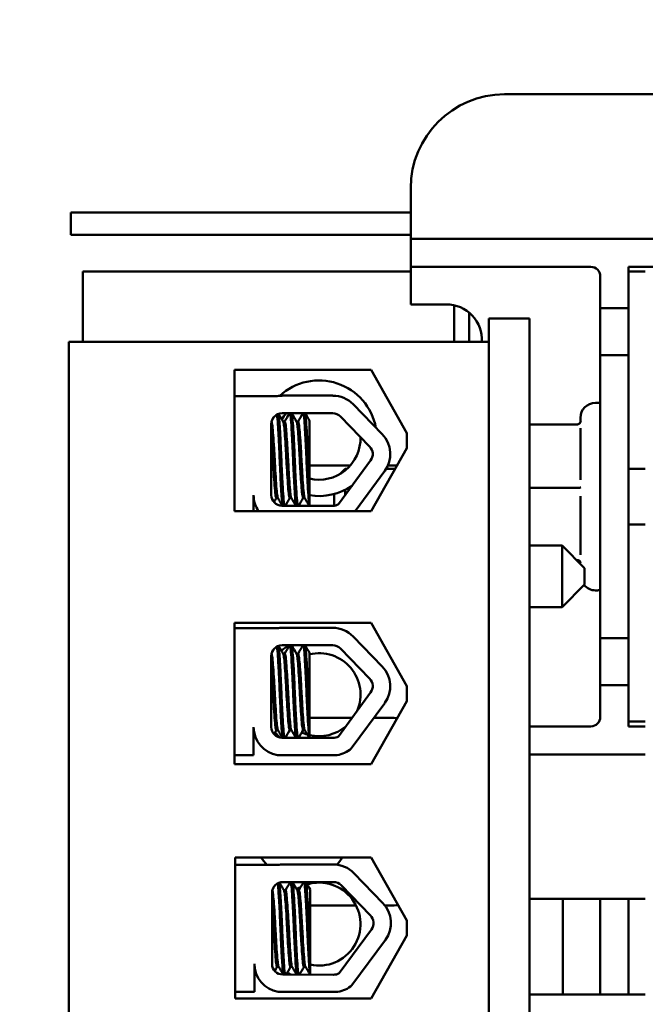
# Model space of a CAD drawing. Units: inches. Extents: x 2 to 108, y 1 to 84.
# Drawn here: x 35 to 37, y 48 to 51 of the extents above; entities that cross this region are included whole.
import ezdxf

# ---------------------------------------------------------------- set-up
doc = ezdxf.new("R2010")
doc.units = ezdxf.units.IN
doc.header["$LTSCALE"] = 5
doc.header["$MEASUREMENT"] = 0
doc.layers.add('Dimension (ANSI)', color=7, linetype='Continuous', lineweight=25)
doc.layers.add('Visible (ANSI)', color=7, linetype='Continuous', lineweight=50)
doc.styles.add('Note Text (ANSI)', font='tahoma.ttf')
doc.dimstyles.new('Default (ANSI)', dxfattribs={"dimscale": 5, "dimtxt": 0.12, "dimasz": 0.098425, "dimexe": 0.125, "dimexo": 0.0625, "dimgap": 0.031496, "dimtad": 0, "dimtih": 1, "dimtoh": 1, "dimrnd": 1e-08, "dimzin": 0, "dimdsep": 46, "dimtxsty": 'Note Text (ANSI)', "dimcen": 0.09, "dimdle": 0.393701, "dimclrd": 256, "dimclre": 256, "dimclrt": 256, "dimadec": 0, "dimazin": 1, "dimtfac": 1, "dimtofl": 0, "dimtmove": 0, "dimatfit": 3, "dimfxl": 1, "dimtolj": 1, "dimtzin": 4, "dimlwd": -1, "dimlwe": -1, "dimarcsym": 0})

# ---------------------------------------------------------------- blocks, each defined once
blk = doc.blocks.new('*D43')
at = {"layer": 'Defpoints', "color": 0, "transparency": 16777216}
for p in [(40.3736, 56.4741), (40.3736, 50.784), (23.1311, 41.4009)]:
    blk.add_point(p, dxfattribs=at)
at = {"layer": 'Dimension (ANSI)', "transparency": 16777216}
for p, q in [((23.1311, 41.7134), (23.1311, 57.0991)), ((40.3736, 51.0965), (40.3736, 57.0991)), ((23.6232, 56.4741), (30.6247, 56.4741)), ((39.8814, 56.4741), (32.8799, 56.4741))]:
    blk.add_line(p, q, dxfattribs=at)
for points in [[(23.6232, 56.5562), (23.6232, 56.3921), (23.1311, 56.4741)], [(39.8814, 56.5562), (39.8814, 56.3921), (40.3736, 56.4741)]]:
    blk.add_solid(points, dxfattribs=at)
at = {"layer": 'Dimension (ANSI)', "transparency": 16777216, "insert": (30.7822, 56.7804), "char_height": 0.6, "attachment_point": 1, "style": 'Note Text (ANSI)'}
blk.add_mtext('\\A1;17.24', dxfattribs=at)

msp = doc.modelspace()

# ---------------------------------------------------------------- linework, layer by layer
at = {"layer": 'Visible (ANSI)'}
for p, q in [((38.4698, 50.3278), (36.1638, 50.3278)), ((35.9138, 50.0778), (35.9138, 49.9428)), ((35.0073, 50.0131), (35.0073, 49.9531)), ((35.9138, 50.0131), (35.0073, 50.0131)), ((35.9138, 49.9531), (35.0073, 49.9531)), ((35.9138, 49.9428), (35.9888, 49.9428)), ((35.9138, 49.9428), (35.9138, 49.8678)), ((38.6448, 49.9428), (35.9888, 49.9428)), ((35.0393, 49.8553), (35.0393, 49.6678)), ((35.9138, 49.8553), (35.0393, 49.8553)), ((35.9138, 49.8678), (35.9138, 49.7678)), ((35.9888, 49.8678), (35.9138, 49.8678)), ((36.3943, 49.8678), (35.9888, 49.8678)), ((36.4943, 49.8553), (36.4943, 49.8678)), ((36.4943, 49.8678), (38.1393, 49.8678)), ((36.4943, 49.8553), (36.5393, 49.8553)), ((36.4943, 49.8553), (36.4943, 49.7578)), ((36.4193, 49.8428), (36.4193, 49.7578)), ((35.9138, 49.7678), (36.0088, 49.7678)), ((36.0298, 49.7655), (36.0298, 49.6678)), ((36.4193, 49.7578), (36.4193, 49.6328)), ((36.4943, 49.7578), (36.4193, 49.7578)), ((36.4943, 49.6328), (36.4943, 49.7578)), ((36.0698, 49.6678), (36.0698, 49.7457)), ((36.2303, 49.7303), (36.1223, 49.7303)), ((36.1223, 43.9803), (36.1223, 49.7303)), ((36.2303, 43.9803), (36.2303, 49.7303)), ((36.1223, 49.6678), (35.0023, 49.6678)), ((35.0023, 49.6678), (35.0023, 44.0998)), ((36.1223, 44.0998), (36.1223, 49.6678)), ((36.4193, 48.8778), (36.4193, 49.6328)), ((36.4193, 49.6328), (36.4943, 49.6328)), ((36.4943, 49.6328), (36.4943, 48.8778)), ((35.444, 49.5929), (35.808, 49.5929)), ((35.444, 49.2168), (35.444, 49.5929)), ((35.808, 49.5929), (35.9033, 49.4248)), ((35.444, 49.5233), (35.5578, 49.5233)), ((35.571, 49.5245), (35.7058, 49.5245)), ((35.7601, 49.5015), (35.8378, 49.4214)), ((36.4093, 49.5053), (36.4063, 49.5053)), ((35.571, 49.4777), (35.7058, 49.4777)), ((35.644, 49.2805), (35.644, 49.4574)), ((35.7266, 49.4689), (35.8043, 49.3889)), ((36.3663, 49.4555), (36.3663, 49.4653)), ((35.542, 49.2595), (35.542, 49.4487)), ((35.5779, 49.4553), (35.5737, 49.4553)), ((35.6136, 49.4553), (35.6094, 49.4553)), ((36.3571, 49.4477), (36.2303, 49.4477)), ((36.3663, 49.3003), (36.3663, 49.4378)), ((35.9033, 49.4248), (35.9033, 49.3848)), ((35.9033, 49.3848), (35.808, 49.2168)), ((35.7527, 49.3384), (35.644, 49.3384)), ((35.8068, 49.3515), (35.721, 49.2348)), ((35.7258, 49.3159), (35.7393, 49.3293)), ((35.7393, 49.3293), (35.7393, 49.3253)), ((35.7439, 49.3293), (35.7393, 49.3293)), ((35.8718, 49.3293), (35.8482, 49.3293)), ((35.8769, 49.3384), (35.8528, 49.3384)), ((36.5393, 49.3293), (36.4943, 49.3293)), ((35.8444, 49.3238), (35.7657, 49.2168)), ((35.644, 49.2805), (35.644, 49.2308)), ((35.7393, 49.2735), (35.7393, 49.2597)), ((36.3571, 49.2786), (36.2303, 49.2786)), ((35.4949, 49.2595), (35.4949, 49.2168)), ((35.5597, 49.2517), (35.5556, 49.2517)), ((35.5955, 49.2517), (35.5913, 49.2517)), ((35.6312, 49.2517), (35.627, 49.2517)), ((35.7093, 49.2307), (35.7093, 49.262)), ((36.3663, 49.1002), (36.3663, 49.2566)), ((35.7058, 49.2305), (35.5704, 49.2311)), ((35.808, 49.2168), (35.444, 49.2168)), ((36.5393, 49.1813), (36.4943, 49.1813)), ((36.3173, 49.1248), (36.2303, 49.1248)), ((36.3173, 48.9608), (36.3173, 49.1248)), ((36.3773, 49.0648), (36.3173, 49.1248)), ((36.3571, 49.0862), (36.3559, 49.0862)), ((36.3773, 49.0648), (36.3773, 49.0208)), ((36.3773, 49.0208), (36.3173, 48.9608)), ((36.4093, 49.0053), (36.4063, 49.0053)), ((36.3173, 48.9608), (36.2303, 48.9608)), ((35.444, 48.9184), (35.808, 48.9184)), ((35.444, 48.5423), (35.444, 48.9184)), ((35.808, 48.9184), (35.9033, 48.7503)), ((35.444, 48.9045), (35.5578, 48.9045)), ((35.571, 48.9056), (35.7058, 48.9056)), ((35.7601, 48.8827), (35.8378, 48.8026)), ((35.571, 48.8589), (35.7058, 48.8589)), ((36.4193, 48.8778), (36.4193, 48.7528)), ((36.4943, 48.8778), (36.4193, 48.8778)), ((36.4943, 48.7528), (36.4943, 48.8778)), ((35.542, 48.6407), (35.542, 48.8299)), ((35.5779, 48.8365), (35.5737, 48.8365)), ((35.6136, 48.8365), (35.6094, 48.8365)), ((35.644, 48.6617), (35.644, 48.8386)), ((35.7266, 48.8501), (35.8043, 48.7701)), ((35.9033, 48.7503), (35.9033, 48.7103)), ((36.4193, 48.7528), (36.4193, 48.6678)), ((36.4193, 48.7528), (36.4943, 48.7528)), ((36.4943, 48.7528), (36.4943, 48.6553)), ((35.8068, 48.7327), (35.721, 48.616)), ((35.8444, 48.705), (35.7552, 48.5837)), ((35.9033, 48.7103), (35.808, 48.5423)), ((35.644, 48.6653), (35.7573, 48.6653)), ((35.644, 48.6617), (35.644, 48.612)), ((35.8153, 48.6653), (35.8593, 48.6653)), ((36.4943, 48.6553), (36.5393, 48.6553)), ((36.4943, 48.6428), (36.4943, 48.6553)), ((35.4949, 48.6407), (35.4949, 48.5661)), ((35.5597, 48.6329), (35.5556, 48.6329)), ((35.5955, 48.6329), (35.5913, 48.6329)), ((35.6312, 48.6329), (35.627, 48.6329)), ((36.2303, 48.6428), (36.3943, 48.6428)), ((36.5393, 48.6428), (36.4943, 48.6428)), ((35.7058, 48.6117), (35.5704, 48.6123)), ((35.4949, 48.5661), (35.444, 48.5661)), ((35.7174, 48.5661), (35.5588, 48.5661)), ((36.2303, 48.5678), (36.5393, 48.5678)), ((35.808, 48.5423), (35.444, 48.5423)), ((35.446, 48.2934), (35.808, 48.2934)), ((35.446, 47.9173), (35.446, 48.2934)), ((35.808, 48.2934), (35.9033, 48.1253)), ((35.446, 48.2733), (35.5598, 48.2733)), ((35.573, 48.2745), (35.7078, 48.2745)), ((35.7621, 48.2515), (35.8398, 48.1714)), ((35.573, 48.2277), (35.7078, 48.2277)), ((35.544, 48.0095), (35.544, 48.1987)), ((35.5799, 48.2053), (35.5757, 48.2053)), ((35.6156, 48.2053), (35.6114, 48.2053)), ((35.646, 48.0305), (35.646, 48.2074)), ((35.7286, 48.2189), (35.8063, 48.1389)), ((36.2303, 48.1828), (36.5393, 48.1828)), ((36.3193, 48.1828), (36.3193, 47.9278)), ((36.4193, 47.9278), (36.4193, 48.1828)), ((36.4943, 48.1828), (36.4943, 47.9278)), ((35.768, 48.1653), (35.646, 48.1653)), ((35.8593, 48.1653), (35.8451, 48.1653)), ((35.9033, 48.1253), (35.9033, 48.0853)), ((35.8088, 48.1015), (35.723, 47.9848)), ((35.8464, 48.0738), (35.7572, 47.9525)), ((35.9033, 48.0853), (35.808, 47.9173)), ((35.646, 48.0305), (35.646, 47.9808)), ((35.4969, 48.0095), (35.4969, 47.935)), ((35.5617, 48.0017), (35.5576, 48.0017)), ((35.5975, 48.0017), (35.5933, 48.0017)), ((35.6332, 48.0017), (35.629, 48.0017)), ((35.7078, 47.9805), (35.5724, 47.9811)), ((35.4969, 47.935), (35.446, 47.935)), ((35.7194, 47.935), (35.5608, 47.935)), ((35.808, 47.9173), (35.446, 47.9173)), ((36.5393, 47.9278), (36.2303, 47.9278))]:
    msp.add_line(p, q, dxfattribs=at)
for centre, radius, start, end in [((36.1638, 50.0778), 0.25, 90, 180), ((36.3943, 49.8428), 0.025, 0, 90), ((36.0088, 49.6728), 0.095, 356.983, 90), ((35.6693, 49.4109), 0.1542, 10.4452, 132.7118), ((35.571, 49.4487), 0.0757, 90, 99.9958), ((35.7058, 49.4487), 0.0757, 44.1477, 90), ((36.4063, 49.4653), 0.04, 90, 180), ((36.4093, 49.4653), 0.04, 75.5225, 90), ((35.571, 49.4487), 0.029, 90, 180), ((35.6693, 49.4109), 0.1106, 142.8191, 153.1777), ((35.7058, 49.4487), 0.029, 44.1477, 90), ((35.6693, 49.4109), 0.1106, 256.7818, 1.66), ((35.7835, 49.3687), 0.0757, 323.6543, 44.1477), ((35.7835, 49.3687), 0.029, 323.6543, 44.1477), ((35.6693, 49.4109), 0.1542, 260.5612, 304.8936), ((35.5704, 49.2595), 0.0755, 180, 214.5047), ((35.5704, 49.2595), 0.0284, 180, 270), ((35.7058, 49.2595), 0.029, 270, 301.6263), ((36.4063, 49.0453), 0.04, 220.4373, 270), ((36.4093, 49.0453), 0.04, 270, 284.4775), ((35.571, 48.8299), 0.0757, 90, 99.9958), ((35.7058, 48.8299), 0.0757, 44.1477, 90), ((35.571, 48.8299), 0.029, 90, 180), ((35.6693, 48.7272), 0.1542, 121.3268, 130.4932), ((35.7058, 48.8299), 0.029, 44.1477, 90), ((35.6693, 48.7272), 0.1106, 337.1182, 103.2182), ((35.7835, 48.7499), 0.0757, 323.6543, 44.1477), ((35.7835, 48.7499), 0.029, 323.6543, 44.1477), ((35.8593, 48.4153), 0.25, 85.8469, 90), ((36.3943, 48.6678), 0.025, 270, 0), ((35.5704, 48.6407), 0.0755, 180, 261.1391), ((35.5704, 48.6407), 0.0284, 180, 270), ((35.6693, 48.7272), 0.1542, 220.6595, 228.0049), ((35.6693, 48.7272), 0.1106, 245.6014, 253.5893), ((35.6693, 48.7272), 0.1106, 256.7818, 310.1904), ((35.7058, 48.6407), 0.029, 270, 301.6263), ((35.7058, 48.6407), 0.0755, 278.8609, 310.8797), ((35.6236, 48.358), 0.126, 210.8404, 222.236), ((35.6236, 48.358), 0.126, 318.0962, 329.1596), ((35.573, 48.1987), 0.0757, 90, 99.9958), ((35.7078, 48.1987), 0.0757, 44.1477, 90), ((35.573, 48.1987), 0.029, 90, 180), ((35.6693, 48.1155), 0.1106, 257.8428, 106.5317), ((35.7078, 48.1987), 0.029, 44.1477, 90), ((35.6693, 48.1155), 0.1106, 115.9482, 122.6675), ((35.7855, 48.1187), 0.0757, 323.6543, 44.1477), ((35.8593, 48.4153), 0.25, 270, 274.7773), ((35.7855, 48.1187), 0.029, 323.6543, 44.1477), ((35.5724, 48.0095), 0.0755, 180, 261.1391), ((35.5724, 48.0095), 0.0284, 180, 270), ((35.6693, 48.1155), 0.1542, 236.77, 240.7154), ((35.7078, 48.0095), 0.029, 270, 301.6263), ((35.7078, 48.0095), 0.0755, 278.8609, 310.8797)]:
    msp.add_arc(centre, radius, start, end, dxfattribs=at)
for points in [[(35.5436, 49.4583), (35.5454, 49.4614), (35.5472, 49.4646), (35.5491, 49.4677)], [(35.5616, 49.4762), (35.5658, 49.4691), (35.5699, 49.4619), (35.574, 49.4548)], [(35.5776, 49.4553), (35.5819, 49.4628), (35.5863, 49.4703), (35.5906, 49.4777)], [(35.5965, 49.4777), (35.6009, 49.4701), (35.6053, 49.4625), (35.6097, 49.4548)], [(35.6133, 49.4553), (35.6176, 49.4628), (35.622, 49.4703), (35.6263, 49.4777)], [(35.6322, 49.4777), (35.6361, 49.4709), (35.64, 49.4642), (35.644, 49.4574)], [(35.5559, 49.2517), (35.5537, 49.248), (35.5515, 49.2442), (35.5493, 49.2404)], [(35.5717, 49.2311), (35.5676, 49.2381), (35.5635, 49.2452), (35.5594, 49.2522)], [(35.5916, 49.2517), (35.5876, 49.2448), (35.5836, 49.2379), (35.5796, 49.2311)], [(35.6075, 49.2309), (35.6034, 49.238), (35.5993, 49.2451), (35.5952, 49.2522)], [(35.6273, 49.2517), (35.6233, 49.2448), (35.6192, 49.2379), (35.6152, 49.2309)], [(35.6433, 49.2308), (35.6392, 49.2379), (35.635, 49.2451), (35.6309, 49.2522)], [(35.5011, 49.2298), (35.499, 49.2333), (35.497, 49.2368), (35.4949, 49.2403)], [(35.5616, 48.8574), (35.5658, 48.8503), (35.5699, 48.8431), (35.574, 48.836)], [(35.5776, 48.8365), (35.5819, 48.844), (35.5863, 48.8515), (35.5906, 48.8589)], [(35.5965, 48.8589), (35.6009, 48.8513), (35.6053, 48.8437), (35.6097, 48.836)], [(35.6133, 48.8365), (35.6176, 48.844), (35.622, 48.8515), (35.6263, 48.8589)], [(35.6322, 48.8589), (35.6361, 48.8521), (35.64, 48.8454), (35.644, 48.8386)], [(35.5436, 48.8395), (35.5454, 48.8426), (35.5472, 48.8458), (35.5491, 48.8489)], [(35.5011, 48.611), (35.499, 48.6145), (35.497, 48.618), (35.4949, 48.6215)], [(35.5559, 48.6329), (35.5537, 48.6292), (35.5515, 48.6254), (35.5493, 48.6216)], [(35.5717, 48.6123), (35.5676, 48.6193), (35.5635, 48.6264), (35.5594, 48.6334)], [(35.5916, 48.6329), (35.5876, 48.626), (35.5836, 48.6191), (35.5796, 48.6122)], [(35.6075, 48.6121), (35.6034, 48.6192), (35.5993, 48.6263), (35.5952, 48.6334)], [(35.6273, 48.6329), (35.6233, 48.626), (35.6192, 48.619), (35.6152, 48.6121)], [(35.6433, 48.612), (35.6392, 48.6191), (35.635, 48.6263), (35.6309, 48.6334)], [(35.5636, 48.2262), (35.5678, 48.2191), (35.5719, 48.2119), (35.576, 48.2048)], [(35.5796, 48.2053), (35.5839, 48.2128), (35.5882, 48.2203), (35.5926, 48.2277)], [(35.5985, 48.2277), (35.6029, 48.2201), (35.6073, 48.2125), (35.6117, 48.2048)], [(35.6153, 48.2053), (35.6196, 48.2128), (35.624, 48.2203), (35.6283, 48.2277)], [(35.6342, 48.2277), (35.6381, 48.2209), (35.642, 48.2142), (35.646, 48.2074)], [(35.5456, 48.2083), (35.5474, 48.2114), (35.5492, 48.2146), (35.5511, 48.2177)], [(35.503, 47.9798), (35.501, 47.9833), (35.499, 47.9868), (35.4969, 47.9903)], [(35.5579, 48.0017), (35.5557, 47.998), (35.5535, 47.9942), (35.5513, 47.9904)], [(35.5737, 47.9811), (35.5696, 47.9881), (35.5655, 47.9952), (35.5614, 48.0022)], [(35.5936, 48.0017), (35.5896, 47.9948), (35.5856, 47.9879), (35.5816, 47.9811)], [(35.6095, 47.9809), (35.6054, 47.988), (35.6013, 47.9951), (35.5972, 48.0022)], [(35.6293, 48.0017), (35.6253, 47.9948), (35.6212, 47.9879), (35.6172, 47.9809)], [(35.6453, 47.9808), (35.6412, 47.9879), (35.637, 47.9951), (35.6329, 48.0022)]]:
    msp.add_open_spline(points, degree=3, dxfattribs=at)
for points, knots in [([(35.5571, 49.4742), (35.5574, 49.4725), (35.5577, 49.4702), (35.5587, 49.4609), (35.5594, 49.4517), (35.5608, 49.4286), (35.5616, 49.4148), (35.5632, 49.3842), (35.5639, 49.3677), (35.5653, 49.3353), (35.566, 49.3196), (35.5675, 49.2897), (35.5683, 49.2759), (35.5698, 49.253), (35.5705, 49.244), (35.5715, 49.2349), (35.5719, 49.2326), (35.5722, 49.2311)], [6.3525665, 6.3525665, 6.3525665, 6.3525665, 6.4037224, 6.4037224, 6.5245492, 6.5245492, 6.6491136, 6.6491136, 6.7755539, 6.7755539, 6.8970024, 6.8970024, 7.023181, 7.023181, 7.1467061, 7.1467061, 7.2064142, 7.2064142, 7.2064142, 7.2064142]), ([(35.5767, 49.2311), (35.5762, 49.2332), (35.5757, 49.2367), (35.5746, 49.2488), (35.5739, 49.2589), (35.5723, 49.2837), (35.5715, 49.2981), (35.57, 49.3286), (35.5694, 49.3444), (35.568, 49.3768), (35.5672, 49.393), (35.5657, 49.4225), (35.5649, 49.4356), (35.5634, 49.4571), (35.5628, 49.4654), (35.5618, 49.4731), (35.5615, 49.4748), (35.5612, 49.476)], [19.2861309, 19.2861309, 19.2861309, 19.2861309, 19.3679501, 19.3679501, 19.4937236, 19.4937236, 19.6185637, 19.6185637, 19.7390538, 19.7390538, 19.8652202, 19.8652202, 19.9886751, 19.9886751, 20.1100411, 20.1100411, 20.1583517, 20.1583517, 20.1583517, 20.1583517]), ([(35.592, 49.4777), (35.5925, 49.4765), (35.5929, 49.474), (35.5941, 49.4646), (35.5948, 49.4561), (35.5962, 49.4343), (35.597, 49.4211), (35.5985, 49.3914), (35.5993, 49.3752), (35.6007, 49.3428), (35.6014, 49.327), (35.6029, 49.2966), (35.6037, 49.2823), (35.6052, 49.2578), (35.6059, 49.2479), (35.607, 49.2363), (35.6075, 49.233), (35.608, 49.2309)], [8.3099328, 8.3099328, 8.3099328, 8.3099328, 8.3901221, 8.3901221, 8.5115294, 8.5115294, 8.6353892, 8.6353892, 8.7618006, 8.7618006, 8.8825766, 8.8825766, 9.0078263, 9.0078263, 9.1333166, 9.1333166, 9.2131006, 9.2131006, 9.2131006, 9.2131006]), ([(35.6125, 49.2309), (35.6118, 49.2335), (35.6112, 49.2383), (35.61, 49.2531), (35.6092, 49.2641), (35.6077, 49.2901), (35.6069, 49.3049), (35.6054, 49.3359), (35.6048, 49.3518), (35.6034, 49.384), (35.6026, 49.3999), (35.601, 49.4285), (35.6003, 49.4409), (35.5988, 49.4611), (35.5982, 49.4686), (35.5971, 49.4754), (35.5968, 49.4769), (35.5964, 49.4777)], [17.2834788, 17.2834788, 17.2834788, 17.2834788, 17.3862459, 17.3862459, 17.5124411, 17.5124411, 17.6366193, 17.6366193, 17.7573022, 17.7573022, 17.8835427, 17.8835427, 18.0063392, 18.0063392, 18.1290134, 18.1290134, 18.1854976, 18.1854976, 18.1854976, 18.1854976]), ([(35.6277, 49.4777), (35.628, 49.4769), (35.6284, 49.4753), (35.6295, 49.4685), (35.6301, 49.461), (35.6315, 49.4406), (35.6323, 49.4277), (35.6339, 49.3989), (35.6346, 49.3834), (35.636, 49.3513), (35.6367, 49.3349), (35.6382, 49.3034), (35.639, 49.2886), (35.6405, 49.2633), (35.6413, 49.2529), (35.6425, 49.2382), (35.6431, 49.2334), (35.6437, 49.2308)], [10.3140535, 10.3140535, 10.3140535, 10.3140535, 10.3719906, 10.3719906, 10.4933072, 10.4933072, 10.6206744, 10.6206744, 10.7431753, 10.7431753, 10.8673667, 10.8673667, 10.9931321, 10.9931321, 11.1142518, 11.1142518, 11.219361, 11.219361, 11.219361, 11.219361]), ([(35.644, 49.2805), (35.6439, 49.2815), (35.6439, 49.2824), (35.643, 49.2968), (35.6423, 49.3118), (35.6408, 49.3433), (35.6402, 49.3593), (35.6387, 49.3914), (35.6379, 49.4071), (35.6364, 49.4346), (35.6356, 49.4463), (35.6342, 49.465), (35.6336, 49.4717), (35.6326, 49.4764), (35.6324, 49.4772), (35.6321, 49.4777)], [15.520974, 15.520974, 15.520974, 15.520974, 15.5297432, 15.5297432, 15.6532521, 15.6532521, 15.7747069, 15.7747069, 15.9016313, 15.9016313, 16.0237273, 16.0237273, 16.1484411, 16.1484411, 16.183688, 16.183688, 16.183688, 16.183688]), ([(35.5594, 49.2522), (35.559, 49.253), (35.5586, 49.2546), (35.5574, 49.2611), (35.5568, 49.2675), (35.5553, 49.2847), (35.5545, 49.2955), (35.553, 49.3192), (35.5522, 49.3319), (35.5509, 49.3582), (35.5502, 49.3716), (35.5486, 49.3971), (35.5479, 49.409), (35.5463, 49.4291), (35.5457, 49.4372), (35.5443, 49.4497), (35.5435, 49.4536), (35.5427, 49.4549), (35.5427, 49.455), (35.5427, 49.455)], [-5.2662995, -5.2662995, -5.2662995, -5.2662995, -5.208784, -5.208784, -5.1098983, -5.1098983, -5.0067581, -5.0067581, -4.9075281, -4.9075281, -4.8058702, -4.8058702, -4.7040535, -4.7040535, -4.6059071, -4.6059071, -4.5032103, -4.5032103, -4.4994984, -4.4994984, -4.4994984, -4.4994984]), ([(35.574, 49.4548), (35.5741, 49.4548), (35.5741, 49.4547), (35.5749, 49.4531), (35.5757, 49.449), (35.577, 49.4361), (35.5777, 49.4277), (35.5792, 49.4072), (35.58, 49.3952), (35.5815, 49.3696), (35.5822, 49.3562), (35.5836, 49.33), (35.5844, 49.3174), (35.5859, 49.2939), (35.5867, 49.2832), (35.5882, 49.2665), (35.5888, 49.2603), (35.5901, 49.2533), (35.5907, 49.2517), (35.5913, 49.2517)], [-16.6035136, -16.6035136, -16.6035136, -16.6035136, -16.6000065, -16.6000065, -16.4968785, -16.4968785, -16.3981925, -16.3981925, -16.295749, -16.295749, -16.1942626, -16.1942626, -16.0944499, -16.0944499, -15.9906895, -15.9906895, -15.8916766, -15.8916766, -15.8127428, -15.8127428, -15.8127428, -15.8127428]), ([(35.5952, 49.2522), (35.5946, 49.2532), (35.5941, 49.2554), (35.5929, 49.2636), (35.5922, 49.2708), (35.5907, 49.2891), (35.5899, 49.3003), (35.5884, 49.3245), (35.5877, 49.3373), (35.5863, 49.3639), (35.5856, 49.3774), (35.584, 49.4026), (35.5832, 49.4139), (35.5817, 49.4329), (35.5811, 49.4405), (35.5797, 49.4516), (35.5789, 49.4548), (35.578, 49.4553), (35.578, 49.4553), (35.5779, 49.4553)], [-6.893526, -6.893526, -6.893526, -6.893526, -6.8222591, -6.8222591, -6.7222897, -6.7222897, -6.6196698, -6.6196698, -6.5209065, -6.5209065, -6.4172683, -6.4172683, -6.3160316, -6.3160316, -6.217953, -6.217953, -6.1152555, -6.1152555, -6.1057641, -6.1057641, -6.1057641, -6.1057641]), ([(35.6097, 49.4548), (35.6104, 49.4536), (35.6111, 49.4503), (35.6124, 49.4395), (35.6131, 49.4317), (35.6146, 49.4123), (35.6154, 49.4008), (35.6169, 49.3755), (35.6176, 49.362), (35.619, 49.3355), (35.6197, 49.3228), (35.6213, 49.2987), (35.6221, 49.2877), (35.6236, 49.2697), (35.6242, 49.2628), (35.6256, 49.2539), (35.6263, 49.2517), (35.627, 49.2517)], [-14.9702169, -14.9702169, -14.9702169, -14.9702169, -14.8787474, -14.8787474, -14.7803558, -14.7803558, -14.6785766, -14.6785766, -14.5752693, -14.5752693, -14.4760123, -14.4760123, -14.3728688, -14.3728688, -14.2729474, -14.2729474, -14.1797531, -14.1797531, -14.1797531, -14.1797531]), ([(35.6309, 49.2522), (35.6302, 49.2534), (35.6296, 49.2564), (35.6283, 49.2667), (35.6276, 49.2746), (35.6261, 49.2943), (35.6253, 49.3058), (35.6238, 49.3305), (35.6231, 49.3434), (35.6217, 49.3698), (35.6209, 49.383), (35.6194, 49.4074), (35.6186, 49.4183), (35.6171, 49.4363), (35.6165, 49.4434), (35.6151, 49.4529), (35.6144, 49.4553), (35.6136, 49.4553)], [-8.522841, -8.522841, -8.522841, -8.522841, -8.4366191, -8.4366191, -8.3350156, -8.3350156, -8.2330017, -8.2330017, -8.1346909, -8.1346909, -8.0318574, -8.0318574, -7.9309462, -7.9309462, -7.8323132, -7.8323132, -7.7340679, -7.7340679, -7.7340679, -7.7340679]), ([(36.3571, 49.4477), (36.3582, 49.4477), (36.3593, 49.4479), (36.3616, 49.4487), (36.3627, 49.4494), (36.3645, 49.451), (36.3653, 49.4519), (36.3666, 49.4539), (36.3671, 49.455), (36.3674, 49.4561), (36.3674, 49.4562), (36.3674, 49.4562)], [0, 0, 0, 0, 0.00875566, 0.00875566, 0.01845989, 0.01845989, 0.02806504, 0.02806504, 0.03768225, 0.03768225, 0.03785984, 0.03785984, 0.03785984, 0.03785984]), ([(36.3663, 49.4555), (36.3663, 49.4552), (36.3663, 49.4549), (36.3662, 49.4542), (36.3661, 49.4539), (36.3659, 49.4533), (36.3658, 49.4529), (36.3655, 49.4523), (36.3653, 49.4521), (36.365, 49.4516), (36.3649, 49.4514), (36.3647, 49.4513)], [-0.31329784, -0.31329784, -0.31329784, -0.31329784, -0.30199008, -0.30199008, -0.29068232, -0.29068232, -0.27937456, -0.27937456, -0.2680668, -0.2680668, -0.25675904, -0.25675904, -0.25675904, -0.25675904]), ([(35.542, 49.4275), (35.5423, 49.423), (35.5427, 49.4181), (35.5439, 49.4018), (35.5447, 49.3894), (35.5462, 49.3634), (35.5468, 49.3502), (35.5482, 49.3243), (35.549, 49.3119), (35.5505, 49.2891), (35.5513, 49.2791), (35.5527, 49.2636), (35.5534, 49.2581), (35.5546, 49.2528), (35.5551, 49.2517), (35.5556, 49.2517)], [-18.0669631, -18.0669631, -18.0669631, -18.0669631, -18.0168885, -18.0168885, -17.913794, -17.913794, -17.8137621, -17.8137621, -17.7133839, -17.7133839, -17.6102765, -17.6102765, -17.5117551, -17.5117551, -17.4470406, -17.4470406, -17.4470406, -17.4470406]), ([(36.3571, 49.2786), (36.3582, 49.2786), (36.3593, 49.2786), (36.3616, 49.2787), (36.3627, 49.2788), (36.3645, 49.279), (36.3653, 49.2791), (36.3666, 49.2794), (36.3671, 49.2795), (36.3674, 49.2796), (36.3674, 49.2796), (36.3674, 49.2796)], [0, 0, 0, 0, 0.00875566, 0.00875566, 0.01845989, 0.01845989, 0.02806504, 0.02806504, 0.03768225, 0.03768225, 0.03785984, 0.03785984, 0.03785984, 0.03785984]), ([(36.3674, 49.0788), (36.3674, 49.0788), (36.3674, 49.0788), (36.3671, 49.0798), (36.3666, 49.0808), (36.3653, 49.0826), (36.3645, 49.0834), (36.3627, 49.0848), (36.3616, 49.0853), (36.3593, 49.086), (36.3582, 49.0862), (36.3571, 49.0862)], [-0.0001784, -0.0001784, -0.0001784, -0.0001784, 0, 0, 0.00966157, 0.00966157, 0.01931102, 0.01931102, 0.02906001, 0.02906001, 0.03785606, 0.03785606, 0.03785606, 0.03785606]), ([(35.5571, 48.8554), (35.5574, 48.8537), (35.5577, 48.8514), (35.5587, 48.8421), (35.5594, 48.8329), (35.5608, 48.8098), (35.5616, 48.796), (35.5632, 48.7654), (35.5639, 48.7489), (35.5653, 48.7165), (35.566, 48.7008), (35.5675, 48.6709), (35.5683, 48.6571), (35.5698, 48.6342), (35.5705, 48.6252), (35.5715, 48.6161), (35.5719, 48.6138), (35.5722, 48.6123)], [6.3525665, 6.3525665, 6.3525665, 6.3525665, 6.4037224, 6.4037224, 6.5245492, 6.5245492, 6.6491136, 6.6491136, 6.7755539, 6.7755539, 6.8970024, 6.8970024, 7.023181, 7.023181, 7.1467061, 7.1467061, 7.2064142, 7.2064142, 7.2064142, 7.2064142]), ([(35.5767, 48.6123), (35.5762, 48.6144), (35.5757, 48.6179), (35.5746, 48.6299), (35.5739, 48.6401), (35.5723, 48.6649), (35.5715, 48.6793), (35.57, 48.7098), (35.5694, 48.7256), (35.568, 48.758), (35.5672, 48.7742), (35.5657, 48.8037), (35.5649, 48.8168), (35.5634, 48.8383), (35.5628, 48.8466), (35.5618, 48.8543), (35.5615, 48.856), (35.5612, 48.8572)], [19.2861309, 19.2861309, 19.2861309, 19.2861309, 19.3679501, 19.3679501, 19.4937236, 19.4937236, 19.6185637, 19.6185637, 19.7390538, 19.7390538, 19.8652202, 19.8652202, 19.9886751, 19.9886751, 20.1100411, 20.1100411, 20.1583517, 20.1583517, 20.1583517, 20.1583517]), ([(35.592, 48.8589), (35.5925, 48.8577), (35.5929, 48.8552), (35.5941, 48.8458), (35.5948, 48.8373), (35.5962, 48.8155), (35.597, 48.8023), (35.5985, 48.7726), (35.5993, 48.7563), (35.6007, 48.724), (35.6014, 48.7082), (35.6029, 48.6778), (35.6037, 48.6635), (35.6052, 48.639), (35.6059, 48.6291), (35.607, 48.6175), (35.6075, 48.6142), (35.608, 48.6121)], [8.3099328, 8.3099328, 8.3099328, 8.3099328, 8.3901221, 8.3901221, 8.5115294, 8.5115294, 8.6353892, 8.6353892, 8.7618006, 8.7618006, 8.8825766, 8.8825766, 9.0078263, 9.0078263, 9.1333166, 9.1333166, 9.2131006, 9.2131006, 9.2131006, 9.2131006]), ([(35.6125, 48.6121), (35.6118, 48.6147), (35.6112, 48.6195), (35.61, 48.6343), (35.6092, 48.6453), (35.6077, 48.6713), (35.6069, 48.6861), (35.6054, 48.7171), (35.6048, 48.733), (35.6034, 48.7652), (35.6026, 48.7811), (35.601, 48.8097), (35.6003, 48.8221), (35.5988, 48.8423), (35.5982, 48.8498), (35.5971, 48.8566), (35.5968, 48.8581), (35.5964, 48.8589)], [17.2834788, 17.2834788, 17.2834788, 17.2834788, 17.3862459, 17.3862459, 17.5124411, 17.5124411, 17.6366193, 17.6366193, 17.7573022, 17.7573022, 17.8835427, 17.8835427, 18.0063392, 18.0063392, 18.1290134, 18.1290134, 18.1854976, 18.1854976, 18.1854976, 18.1854976]), ([(35.6277, 48.8589), (35.628, 48.8581), (35.6284, 48.8565), (35.6295, 48.8497), (35.6301, 48.8422), (35.6315, 48.8218), (35.6323, 48.8089), (35.6339, 48.7801), (35.6346, 48.7646), (35.636, 48.7325), (35.6367, 48.7161), (35.6382, 48.6846), (35.639, 48.6698), (35.6405, 48.6445), (35.6413, 48.6341), (35.6425, 48.6194), (35.6431, 48.6146), (35.6437, 48.612)], [10.3140535, 10.3140535, 10.3140535, 10.3140535, 10.3719906, 10.3719906, 10.4933072, 10.4933072, 10.6206744, 10.6206744, 10.7431753, 10.7431753, 10.8673667, 10.8673667, 10.9931321, 10.9931321, 11.1142518, 11.1142518, 11.219361, 11.219361, 11.219361, 11.219361]), ([(35.644, 48.6617), (35.6439, 48.6627), (35.6439, 48.6636), (35.643, 48.678), (35.6423, 48.693), (35.6408, 48.7245), (35.6402, 48.7405), (35.6387, 48.7726), (35.6379, 48.7883), (35.6364, 48.8158), (35.6356, 48.8275), (35.6342, 48.8462), (35.6336, 48.8529), (35.6326, 48.8576), (35.6324, 48.8584), (35.6321, 48.8589)], [15.520974, 15.520974, 15.520974, 15.520974, 15.5297432, 15.5297432, 15.6532521, 15.6532521, 15.7747069, 15.7747069, 15.9016313, 15.9016313, 16.0237273, 16.0237273, 16.1484411, 16.1484411, 16.183688, 16.183688, 16.183688, 16.183688]), ([(35.5594, 48.6334), (35.559, 48.6342), (35.5586, 48.6358), (35.5574, 48.6423), (35.5568, 48.6487), (35.5553, 48.6659), (35.5545, 48.6767), (35.553, 48.7004), (35.5522, 48.7131), (35.5509, 48.7394), (35.5502, 48.7528), (35.5486, 48.7783), (35.5479, 48.7902), (35.5463, 48.8103), (35.5457, 48.8184), (35.5443, 48.8309), (35.5435, 48.8348), (35.5427, 48.8361), (35.5427, 48.8362), (35.5427, 48.8362)], [-5.2662995, -5.2662995, -5.2662995, -5.2662995, -5.208784, -5.208784, -5.1098983, -5.1098983, -5.0067581, -5.0067581, -4.9075281, -4.9075281, -4.8058702, -4.8058702, -4.7040535, -4.7040535, -4.6059071, -4.6059071, -4.5032103, -4.5032103, -4.4994984, -4.4994984, -4.4994984, -4.4994984]), ([(35.574, 48.836), (35.5741, 48.836), (35.5741, 48.8359), (35.5749, 48.8343), (35.5757, 48.8302), (35.577, 48.8173), (35.5777, 48.8089), (35.5792, 48.7884), (35.58, 48.7764), (35.5815, 48.7508), (35.5822, 48.7374), (35.5836, 48.7112), (35.5844, 48.6986), (35.5859, 48.6751), (35.5867, 48.6644), (35.5882, 48.6477), (35.5888, 48.6415), (35.5901, 48.6345), (35.5907, 48.6329), (35.5913, 48.6329)], [-16.6035136, -16.6035136, -16.6035136, -16.6035136, -16.6000065, -16.6000065, -16.4968785, -16.4968785, -16.3981925, -16.3981925, -16.295749, -16.295749, -16.1942626, -16.1942626, -16.0944499, -16.0944499, -15.9906895, -15.9906895, -15.8916766, -15.8916766, -15.8127428, -15.8127428, -15.8127428, -15.8127428]), ([(35.5952, 48.6334), (35.5946, 48.6344), (35.5941, 48.6366), (35.5929, 48.6448), (35.5922, 48.652), (35.5907, 48.6703), (35.5899, 48.6815), (35.5884, 48.7057), (35.5877, 48.7185), (35.5863, 48.745), (35.5856, 48.7586), (35.584, 48.7837), (35.5832, 48.7951), (35.5817, 48.8141), (35.5811, 48.8217), (35.5797, 48.8328), (35.5789, 48.836), (35.578, 48.8365), (35.578, 48.8365), (35.5779, 48.8365)], [-6.893526, -6.893526, -6.893526, -6.893526, -6.8222591, -6.8222591, -6.7222897, -6.7222897, -6.6196698, -6.6196698, -6.5209065, -6.5209065, -6.4172683, -6.4172683, -6.3160316, -6.3160316, -6.217953, -6.217953, -6.1152555, -6.1152555, -6.1057641, -6.1057641, -6.1057641, -6.1057641]), ([(35.6097, 48.836), (35.6104, 48.8348), (35.6111, 48.8315), (35.6124, 48.8207), (35.6131, 48.8129), (35.6146, 48.7935), (35.6154, 48.782), (35.6169, 48.7567), (35.6176, 48.7432), (35.619, 48.7167), (35.6197, 48.704), (35.6213, 48.6799), (35.6221, 48.6689), (35.6236, 48.6509), (35.6242, 48.644), (35.6256, 48.6351), (35.6263, 48.6329), (35.627, 48.6329)], [-14.9702169, -14.9702169, -14.9702169, -14.9702169, -14.8787474, -14.8787474, -14.7803558, -14.7803558, -14.6785766, -14.6785766, -14.5752693, -14.5752693, -14.4760123, -14.4760123, -14.3728688, -14.3728688, -14.2729474, -14.2729474, -14.1797531, -14.1797531, -14.1797531, -14.1797531]), ([(35.6309, 48.6334), (35.6302, 48.6346), (35.6296, 48.6376), (35.6283, 48.6479), (35.6276, 48.6558), (35.6261, 48.6755), (35.6253, 48.687), (35.6238, 48.7117), (35.6231, 48.7246), (35.6217, 48.7509), (35.6209, 48.7642), (35.6194, 48.7886), (35.6186, 48.7995), (35.6171, 48.8175), (35.6165, 48.8245), (35.6151, 48.8341), (35.6144, 48.8365), (35.6136, 48.8365)], [-8.522841, -8.522841, -8.522841, -8.522841, -8.4366191, -8.4366191, -8.3350156, -8.3350156, -8.2330017, -8.2330017, -8.1346909, -8.1346909, -8.0318574, -8.0318574, -7.9309462, -7.9309462, -7.8323132, -7.8323132, -7.7340679, -7.7340679, -7.7340679, -7.7340679]), ([(35.542, 48.8087), (35.5423, 48.8042), (35.5427, 48.7993), (35.5439, 48.783), (35.5447, 48.7706), (35.5462, 48.7446), (35.5468, 48.7314), (35.5482, 48.7055), (35.549, 48.6931), (35.5505, 48.6703), (35.5513, 48.6603), (35.5527, 48.6448), (35.5534, 48.6392), (35.5546, 48.634), (35.5551, 48.6329), (35.5556, 48.6329)], [-18.0669631, -18.0669631, -18.0669631, -18.0669631, -18.0168885, -18.0168885, -17.913794, -17.913794, -17.8137621, -17.8137621, -17.7133839, -17.7133839, -17.6102765, -17.6102765, -17.5117551, -17.5117551, -17.4470406, -17.4470406, -17.4470406, -17.4470406]), ([(35.5591, 48.2242), (35.5594, 48.2225), (35.5597, 48.2202), (35.5607, 48.2109), (35.5614, 48.2017), (35.5628, 48.1786), (35.5636, 48.1648), (35.5652, 48.1342), (35.5659, 48.1177), (35.5673, 48.0853), (35.568, 48.0696), (35.5695, 48.0397), (35.5703, 48.0259), (35.5718, 48.003), (35.5725, 47.994), (35.5735, 47.9849), (35.5739, 47.9826), (35.5742, 47.9811)], [6.3525665, 6.3525665, 6.3525665, 6.3525665, 6.4037224, 6.4037224, 6.5245492, 6.5245492, 6.6491136, 6.6491136, 6.7755539, 6.7755539, 6.8970024, 6.8970024, 7.023181, 7.023181, 7.1467061, 7.1467061, 7.2064142, 7.2064142, 7.2064142, 7.2064142]), ([(35.5787, 47.9811), (35.5782, 47.9832), (35.5777, 47.9867), (35.5766, 47.9988), (35.5759, 48.0089), (35.5743, 48.0337), (35.5735, 48.0481), (35.572, 48.0786), (35.5714, 48.0944), (35.57, 48.1268), (35.5692, 48.143), (35.5677, 48.1725), (35.5669, 48.1856), (35.5654, 48.2071), (35.5648, 48.2154), (35.5638, 48.2231), (35.5635, 48.2248), (35.5632, 48.226)], [19.2861309, 19.2861309, 19.2861309, 19.2861309, 19.3679501, 19.3679501, 19.4937236, 19.4937236, 19.6185637, 19.6185637, 19.7390538, 19.7390538, 19.8652202, 19.8652202, 19.9886751, 19.9886751, 20.1100411, 20.1100411, 20.1583517, 20.1583517, 20.1583517, 20.1583517]), ([(35.594, 48.2277), (35.5945, 48.2265), (35.5949, 48.224), (35.5961, 48.2146), (35.5967, 48.2061), (35.5982, 48.1843), (35.599, 48.1711), (35.6005, 48.1414), (35.6013, 48.1252), (35.6027, 48.0928), (35.6034, 48.077), (35.6049, 48.0466), (35.6057, 48.0323), (35.6072, 48.0078), (35.6079, 47.9979), (35.609, 47.9863), (35.6095, 47.983), (35.61, 47.9809)], [8.3099328, 8.3099328, 8.3099328, 8.3099328, 8.3901221, 8.3901221, 8.5115294, 8.5115294, 8.6353892, 8.6353892, 8.7618006, 8.7618006, 8.8825766, 8.8825766, 9.0078263, 9.0078263, 9.1333166, 9.1333166, 9.2131006, 9.2131006, 9.2131006, 9.2131006]), ([(35.6145, 47.9809), (35.6138, 47.9835), (35.6132, 47.9883), (35.612, 48.0031), (35.6112, 48.0141), (35.6097, 48.0401), (35.6089, 48.0549), (35.6074, 48.0859), (35.6068, 48.1018), (35.6054, 48.134), (35.6046, 48.1499), (35.603, 48.1785), (35.6023, 48.1909), (35.6008, 48.2111), (35.6002, 48.2186), (35.5991, 48.2254), (35.5988, 48.2269), (35.5984, 48.2277)], [17.2834788, 17.2834788, 17.2834788, 17.2834788, 17.3862459, 17.3862459, 17.5124411, 17.5124411, 17.6366193, 17.6366193, 17.7573022, 17.7573022, 17.8835427, 17.8835427, 18.0063392, 18.0063392, 18.1290134, 18.1290134, 18.1854976, 18.1854976, 18.1854976, 18.1854976]), ([(35.6297, 48.2277), (35.63, 48.2269), (35.6304, 48.2253), (35.6315, 48.2185), (35.6321, 48.211), (35.6335, 48.1906), (35.6343, 48.1777), (35.6359, 48.1489), (35.6366, 48.1334), (35.638, 48.1013), (35.6387, 48.0849), (35.6402, 48.0534), (35.641, 48.0386), (35.6425, 48.0133), (35.6432, 48.0029), (35.6445, 47.9882), (35.6451, 47.9834), (35.6457, 47.9808)], [10.3140535, 10.3140535, 10.3140535, 10.3140535, 10.3719906, 10.3719906, 10.4933072, 10.4933072, 10.6206744, 10.6206744, 10.7431753, 10.7431753, 10.8673667, 10.8673667, 10.9931321, 10.9931321, 11.1142518, 11.1142518, 11.219361, 11.219361, 11.219361, 11.219361]), ([(35.646, 48.0305), (35.6459, 48.0315), (35.6459, 48.0324), (35.645, 48.0468), (35.6443, 48.0618), (35.6428, 48.0933), (35.6422, 48.1093), (35.6407, 48.1414), (35.6399, 48.1571), (35.6384, 48.1846), (35.6376, 48.1963), (35.6362, 48.215), (35.6356, 48.2217), (35.6346, 48.2264), (35.6344, 48.2272), (35.6341, 48.2277)], [15.520974, 15.520974, 15.520974, 15.520974, 15.5297432, 15.5297432, 15.6532521, 15.6532521, 15.7747069, 15.7747069, 15.9016313, 15.9016313, 16.0237273, 16.0237273, 16.1484411, 16.1484411, 16.183688, 16.183688, 16.183688, 16.183688]), ([(35.5614, 48.0022), (35.561, 48.003), (35.5606, 48.0046), (35.5594, 48.0111), (35.5588, 48.0175), (35.5573, 48.0347), (35.5565, 48.0455), (35.555, 48.0692), (35.5542, 48.0819), (35.5528, 48.1082), (35.5522, 48.1216), (35.5506, 48.1471), (35.5499, 48.159), (35.5483, 48.1791), (35.5476, 48.1872), (35.5463, 48.1997), (35.5455, 48.2036), (35.5447, 48.2049), (35.5447, 48.205), (35.5447, 48.205)], [-5.2662995, -5.2662995, -5.2662995, -5.2662995, -5.208784, -5.208784, -5.1098983, -5.1098983, -5.0067581, -5.0067581, -4.9075281, -4.9075281, -4.8058702, -4.8058702, -4.7040535, -4.7040535, -4.6059071, -4.6059071, -4.5032103, -4.5032103, -4.4994984, -4.4994984, -4.4994984, -4.4994984]), ([(35.576, 48.2048), (35.5761, 48.2048), (35.5761, 48.2047), (35.5769, 48.2031), (35.5776, 48.199), (35.579, 48.1861), (35.5797, 48.1777), (35.5812, 48.1572), (35.582, 48.1452), (35.5835, 48.1196), (35.5842, 48.1062), (35.5856, 48.08), (35.5864, 48.0674), (35.5879, 48.0439), (35.5887, 48.0332), (35.5902, 48.0165), (35.5908, 48.0103), (35.5921, 48.0033), (35.5927, 48.0017), (35.5933, 48.0017)], [-16.6035136, -16.6035136, -16.6035136, -16.6035136, -16.6000065, -16.6000065, -16.4968785, -16.4968785, -16.3981925, -16.3981925, -16.295749, -16.295749, -16.1942626, -16.1942626, -16.0944499, -16.0944499, -15.9906895, -15.9906895, -15.8916766, -15.8916766, -15.8127428, -15.8127428, -15.8127428, -15.8127428]), ([(35.5972, 48.0022), (35.5966, 48.0032), (35.5961, 48.0054), (35.5949, 48.0136), (35.5942, 48.0208), (35.5927, 48.0391), (35.5919, 48.0503), (35.5904, 48.0745), (35.5897, 48.0873), (35.5883, 48.1139), (35.5876, 48.1274), (35.586, 48.1526), (35.5852, 48.1639), (35.5837, 48.1829), (35.5831, 48.1905), (35.5817, 48.2016), (35.5809, 48.2048), (35.58, 48.2053), (35.58, 48.2053), (35.5799, 48.2053)], [-6.893526, -6.893526, -6.893526, -6.893526, -6.8222591, -6.8222591, -6.7222897, -6.7222897, -6.6196698, -6.6196698, -6.5209065, -6.5209065, -6.4172683, -6.4172683, -6.3160316, -6.3160316, -6.217953, -6.217953, -6.1152555, -6.1152555, -6.1057641, -6.1057641, -6.1057641, -6.1057641]), ([(35.6117, 48.2048), (35.6124, 48.2036), (35.6131, 48.2003), (35.6144, 48.1895), (35.6151, 48.1817), (35.6166, 48.1623), (35.6174, 48.1508), (35.6189, 48.1255), (35.6196, 48.112), (35.621, 48.0855), (35.6217, 48.0728), (35.6233, 48.0487), (35.6241, 48.0377), (35.6256, 48.0197), (35.6262, 48.0128), (35.6276, 48.0039), (35.6283, 48.0017), (35.629, 48.0017)], [-14.9702169, -14.9702169, -14.9702169, -14.9702169, -14.8787474, -14.8787474, -14.7803558, -14.7803558, -14.6785766, -14.6785766, -14.5752693, -14.5752693, -14.4760123, -14.4760123, -14.3728688, -14.3728688, -14.2729474, -14.2729474, -14.1797531, -14.1797531, -14.1797531, -14.1797531]), ([(35.6329, 48.0022), (35.6322, 48.0034), (35.6316, 48.0064), (35.6303, 48.0167), (35.6296, 48.0246), (35.6281, 48.0443), (35.6273, 48.0558), (35.6258, 48.0805), (35.6251, 48.0934), (35.6237, 48.1198), (35.6229, 48.133), (35.6214, 48.1574), (35.6206, 48.1683), (35.6191, 48.1863), (35.6185, 48.1934), (35.6171, 48.2029), (35.6164, 48.2053), (35.6156, 48.2053)], [-8.522841, -8.522841, -8.522841, -8.522841, -8.4366191, -8.4366191, -8.3350156, -8.3350156, -8.2330017, -8.2330017, -8.1346909, -8.1346909, -8.0318574, -8.0318574, -7.9309462, -7.9309462, -7.8323132, -7.8323132, -7.7340679, -7.7340679, -7.7340679, -7.7340679]), ([(35.544, 48.1775), (35.5443, 48.173), (35.5447, 48.1681), (35.5459, 48.1518), (35.5467, 48.1394), (35.5482, 48.1134), (35.5488, 48.1002), (35.5502, 48.0743), (35.551, 48.0619), (35.5525, 48.0391), (35.5533, 48.0291), (35.5547, 48.0136), (35.5554, 48.0081), (35.5566, 48.0028), (35.5571, 48.0017), (35.5576, 48.0017)], [-18.0669631, -18.0669631, -18.0669631, -18.0669631, -18.0168885, -18.0168885, -17.913794, -17.913794, -17.8137621, -17.8137621, -17.7133839, -17.7133839, -17.6102765, -17.6102765, -17.5117551, -17.5117551, -17.4470406, -17.4470406, -17.4470406, -17.4470406])]:
    msp.add_open_spline(points, degree=3, knots=knots, dxfattribs=at)

# ---------------------------------------------------------------- dimensions: what is measured, and where the dimension line sits
at = {"layer": 'Dimension (ANSI)'}
dim = msp.add_linear_dim(base=(40.3736, 56.4741), p1=(23.1311, 41.4009), p2=(40.3736, 50.784), angle=180, dimstyle='Default (ANSI)', override={"dimgap": 0.031496, "dimtih": 0, "dimtoh": 0, "dimdec": 2, "dimtol": 0, "dimlim": 0, "dimtp": 0, "dimtm": 0, "dimtdec": 2, "dimatfit": 1}, dxfattribs=at)
dim.commit()
dim.dimension.update_dxf_attribs({"geometry": '*D43', "text_midpoint": (31.7523, 56.4741), "dimtype": 160})

doc.saveas('drawing.dxf')
